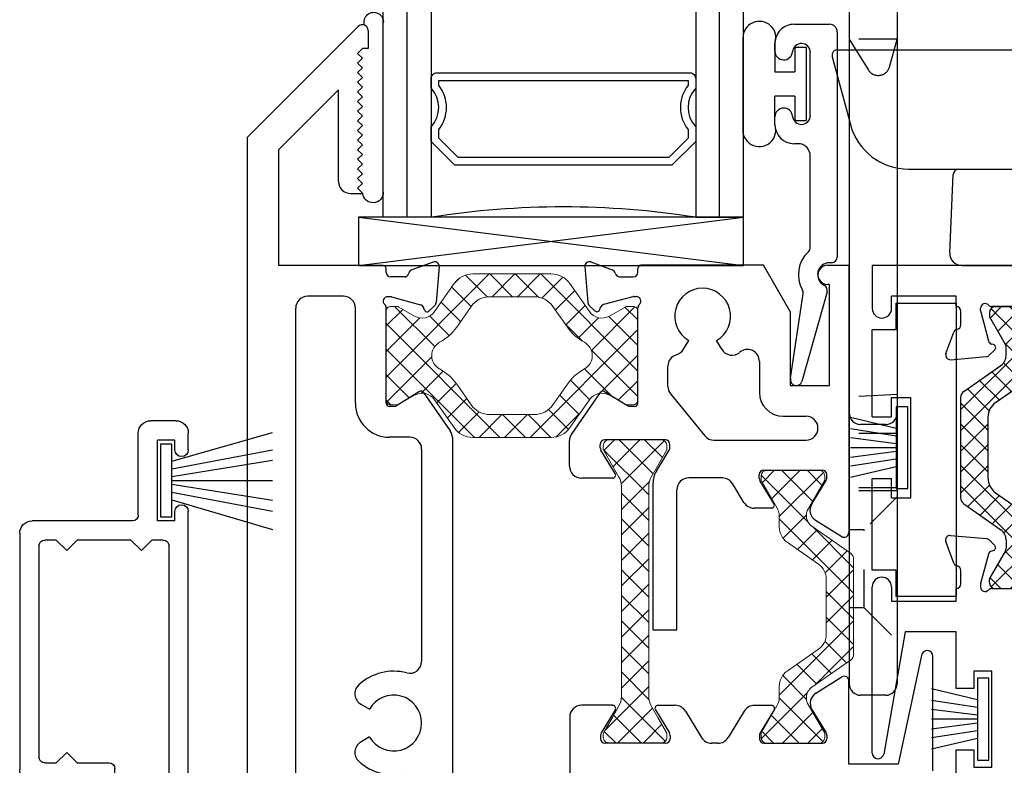
# Model space of a CAD drawing. Extents: x -12.4 to 25.1, y -0.5 to 48.
# Drawn here: x -11.2 to -8.7, y 15.8 to 17.7 of the extents above; entities that cross this region are included whole.
import ezdxf

# ---------------------------------------------------------------- set-up
doc = ezdxf.new("R2010")
doc.units = 0
doc.header["$LTSCALE"] = 0.3
doc.header["$MEASUREMENT"] = 0
doc.linetypes.add('HIDDEN', pattern=[0.375, 0.25, -0.125])
doc.linetypes.add('HIDDEN2', pattern=[0.1875, 0.125, -0.0625])
doc.layers.get('0').update_dxf_attribs({"linetype": 'CONTINUOUS'})
for name, color, linetype in [('14C_HI02$0$HARD_SEAL', 7, 'CONTINUOUS'), ('b220562$0$STRUT_18.6', 3, 'CONTINUOUS'), ('b990672$0$HARD_SEAL', 7, 'CONTINUOUS'), ('E200090$0$EXT_BEAD', 1, 'CONTINUOUS'), ('e221551$0$EXT_SASH', 6, 'CONTINUOUS'), ('e221562$0$EXT_SASH', 6, 'CONTINUOUS'), ('e222553$0$E222551$0$EXT_SASH', 6, 'CONTINUOUS'), ('e222562$0$EXT_SASH', 6, 'CONTINUOUS'), ('E990672$0$EXT_MISC', 5, 'CONTINUOUS'), ('G15_2_2$0$GLASS', 86, 'CONTINUOUS'), ('G15_2_2$0$IG_SPACER', 86, 'CONTINUOUS'), ('GLASS', 86, 'CONTINUOUS'), ('h950150$0$HARD_RIGID', 52, 'CONTINUOUS'), ('HARD_SEAL', 7, 'CONTINUOUS'), ('Keeper_920313', 13, 'CONTINUOUS'), ('SETTING_BLOCK', 86, 'CONTINUOUS'), ('SWEEP_LOCK_928064', 44, 'CONTINUOUS')]:
    doc.layers.add(name, color=color, linetype=linetype)
doc.layers.add('B220553$0$Thermal Strut', color=3, linetype='CONTINUOUS', lineweight=5)
doc.layers.add('DIMENSIONS_NOTES', color=7, linetype='CONTINUOUS', lineweight=13)

# ---------------------------------------------------------------- blocks, each defined once
blk = doc.blocks.new('ELEV_928064')
at = {"layer": 'SWEEP_LOCK_928064'}
for p, q in [((-0.1868, 0.5861), (0.1244, 0.7408)), ((0.5344, 0.153), (0.2454, 0.6998)), ((0.1671, 0.654), (0.4106, 0.1098)), ((-0.9545, 0.5411), (-0.9075, 0.3656)), ((-0.94, 0.56), (-0.2981, 0.56)), ((-0.7568, 0.25), (-0.25, 0.25)), ((-0.6493, 0.0323), (-0.6406, 0.2356)), ((-0.25, 0.25), (0.4552, 0.064)), ((-0.3564, 0.165), (0.0723, 0.165)), ((-0.281, 0.015), (-0.281, 0.15)), ((0.281, 0.015), (0.281, 0.11)), ((-0.6183, 0), (0, 0)), ((0, 0), (0.266, 0))]:
    blk.add_line(p, q, dxfattribs=at)
at = {"layer": 'SWEEP_LOCK_928064', "linetype": 'HIDDEN', "ltscale": 0.5}
for p, q in [((-0.1875, 0.165), (-0.1015, 0.079)), ((0.1015, 0.079), (0.1875, 0.165)), ((-0.1015, 0.079), (0.1015, 0.079)), ((-0.1015, 0.031), (-0.1015, 0.079)), ((0.1015, 0.031), (0.1015, 0.079)), ((-0.178, 0.031), (0.178, 0.031)), ((-0.203, 0), (-0.203, 0.006)), ((0.203, 0), (0.203, 0.006))]:
    blk.add_line(p, q, dxfattribs=at)
at = {"layer": 'SWEEP_LOCK_928064', "linetype": 'HIDDEN'}
for p, q in [((0.0723, 0.165), (0.266, 0.165)), ((0.281, 0.11), (0.281, 0.1352))]:
    blk.add_line(p, q, dxfattribs=at)
at = {"layer": 'SWEEP_LOCK_928064'}
for centre, radius, start, end in [((0.1632, 0.6563), 0.093, 27.8593, 114.6751), ((0.0822, 0.616), 0.093, 24.113, 116.4288), ((-0.2981, 0.81), 0.25, 270, 296.4288), ((-0.94, 0.545), 0.015, 90, 195), ((-0.7568, 0.406), 0.156, 195, 270), ((-0.6256, 0.235), 0.015, 90, 177.5588), ((-0.3564, 0.258), 0.093, 184.9348, 270), ((-0.296, 0.15), 0.015, 0, 90), ((-0.266, 0.15), 0.015, 90, 180), ((0.4796, 0.124), 0.062, 270, 27.8593), ((0.471, 0.124), 0.062, 193.2072, 270), ((-0.6183, 0.031), 0.031, 177.5588, 270), ((-0.296, 0.015), 0.015, 270, 0), ((-0.266, 0.015), 0.015, 180, 270), ((0.266, 0.015), 0.015, 270, 0)]:
    blk.add_arc(centre, radius, start, end, dxfattribs=at)
at = {"layer": 'SWEEP_LOCK_928064', "linetype": 'HIDDEN'}
blk.add_arc((0.266, 0.15), 0.015, 0, 90, dxfattribs=at)
at = {"layer": 'SWEEP_LOCK_928064', "linetype": 'HIDDEN', "ltscale": 0.5}
for centre, start, end in [((-0.178, 0.006), 90, 180), ((0.178, 0.006), 0, 90)]:
    blk.add_arc(centre, 0.025, start, end, dxfattribs=at)
blk = doc.blocks.new('side_920313')
at = {"layer": 'Keeper_920313'}
for p, q in [((0.125, 1.328), (0.125, -0.579)), ((0, 1.298), (0, -0.579)), ((0.095, 0.094), (0.03, 0.094)), ((0.095, -0.609), (0.03, -0.609))]:
    blk.add_line(p, q, dxfattribs=at)
at = {"layer": 'Keeper_920313', "linetype": 'HIDDEN2', "ltscale": 0.5}
for p, q in [((0.125, 1.094), (0, 1.094)), ((0, 1.094), (0.0504, 1.014)), ((0.1046, 1.0218), (0.125, 1.094)), ((0.125, 0.172), (0.0002, 0.1655)), ((0.125, 0.0705), (0, 0.0705)), ((0.125, -0.0705), (0, -0.0705)), ((0.125, -0.078), (0, -0.078)), ((0.125, -0.0935), (0.039, -0.1795)), ((0.039, -0.1795), (0, -0.1795)), ((0.039, -0.3825), (0.039, -0.1795)), ((0.039, -0.3825), (0, -0.3825)), ((0.039, -0.3825), (0.125, -0.4685))]:
    blk.add_line(p, q, dxfattribs=at)
blk.add_arc((0.0757, 1.03), 0.03, 212.1931, 344.2224, dxfattribs=at)
at = {"layer": 'Keeper_920313'}
for centre, start, end in [((0.03, 0.124), 180, 270), ((0.095, 0.124), 270, 0), ((0.03, -0.579), 180, 270), ((0.095, -0.579), 270, 0)]:
    blk.add_arc(centre, 0.03, start, end, dxfattribs=at)
blk = doc.blocks.new('E990672')
at = {"layer": 'E990672$0$EXT_MISC'}
for p, q in [((0.215, 0.875), (0.061, 0.875)), ((0.097, 0.809), (0.097, 0.825)), ((0.097, 0.825), (0.182, 0.825)), ((0.247, 0.843), (0.247, 0.766)), ((0.061, 0.809), (0.097, 0.809)), ((0.197, 0.81), (0.197, 0.693)), ((0.262, 0.751), (0.406, 0.751)), ((0.438, 0.719), (0.438, -0.0245)), ((0.262, 0.701), (0.373, 0.701)), ((0.032, 0.678), (0.182, 0.678)), ((0.247, 0.686), (0.247, 0.643)), ((0.388, 0.686), (0.388, 0.065)), ((0, 0.032), (0, 0.646)), ((0.065, 0.628), (0.095, 0.628)), ((0.095, 0.628), (0.122, 0.601)), ((0.122, 0.601), (0.149, 0.628)), ((0.149, 0.628), (0.232, 0.628)), ((0.05, 0.065), (0.05, 0.613)), ((0.095, 0.05), (0.122, 0.077)), ((0.122, 0.077), (0.149, 0.05)), ((0.289, 0.05), (0.316, 0.077)), ((0.316, 0.077), (0.343, 0.05)), ((0.095, 0.05), (0.065, 0.05)), ((0.289, 0.05), (0.149, 0.05)), ((0.373, 0.05), (0.343, 0.05)), ((0.293, 0), (0.032, 0)), ((0.403, 0), (0.358, 0)), ((0.358, 0), (0.358, -0.21)), ((0.403, 0), (0.403, -0.0245)), ((0.308, -0.015), (0.308, -0.228)), ((0.403, -0.1845), (0.403, -0.21)), ((0.438, -0.1845), (0.438, -0.228)), ((0.403, -0.21), (0.358, -0.21)), ((0.406, -0.26), (0.34, -0.26))]:
    blk.add_line(p, q, dxfattribs=at)
for centre, radius, start, end in [((0.061, 0.842), 0.033, 90, 270), ((0.215, 0.843), 0.032, 0, 90), ((0.182, 0.81), 0.015, 0, 90), ((0.262, 0.766), 0.015, 180, 270), ((0.406, 0.719), 0.032, 360, 90), ((0.182, 0.693), 0.015, 270, 0), ((0.262, 0.686), 0.015, 90, 180), ((0.373, 0.686), 0.015, 360, 90), ((0.032, 0.646), 0.032, 90, 180), ((0.232, 0.643), 0.015, 270, 360), ((0.065, 0.613), 0.015, 90, 180), ((0.065, 0.065), 0.015, 180, 270), ((0.373, 0.065), 0.015, 270, 0), ((0.032, 0.032), 0.032, 180, 270), ((0.293, -0.015), 0.015, 360, 90), ((0.4205, -0.0245), 0.0175, 180, 360), ((0.4205, -0.1845), 0.0175, 0, 180), ((0.34, -0.228), 0.032, 180, 270), ((0.406, -0.228), 0.032, 270, 360)]:
    blk.add_arc(centre, radius, start, end, dxfattribs=at)
blk = doc.blocks.new('b990672')
at = {"layer": 'b990672$0$HARD_SEAL'}
for p, q in [((0.0425, 0.205), (-0.2185, 0.2821)), ((0.0425, 0.185), (-0.2185, 0.235)), ((0.0725, 0.2496), (0.0425, 0.2496)), ((0.0425, 0.2496), (0.0425, 0.0604)), ((0.0725, 0.0604), (0.0725, 0.2496)), ((0.0425, 0.165), (-0.2185, 0.2065)), ((0.0425, 0.155), (-0.2185, 0.155)), ((0.0425, 0.145), (-0.2185, 0.1025)), ((0.0425, 0.125), (-0.2185, 0.0754)), ((0.0425, 0.105), (-0.2185, 0.0305)), ((0.0425, 0.0604), (0.0725, 0.0604))]:
    blk.add_line(p, q, dxfattribs=at)
at = {"xscale": -1}
blk.add_blockref('E990672', (0.438, 0.26), dxfattribs=at)
blk = doc.blocks.new('h950150')
at = {"layer": 'h950150$0$HARD_RIGID'}
for p, q in [((0, 0), (0, 0.761)), ((0, 0.761), (0.156, 0.761)), ((0.156, 0.761), (0.156, 0.693)), ((0.156, 0.693), (0.218, 0.693)), ((0.218, 0.693), (0.218, 0.455)), ((0.118, 0.505), (0.118, 0.245)), ((0.168, 0.505), (0.118, 0.505)), ((0.168, 0.505), (0.168, 0.455)), ((0.218, 0.455), (0.168, 0.455)), ((0.218, 0.295), (0.168, 0.295)), ((0.168, 0.295), (0.168, 0.245)), ((0.218, 0.295), (0.218, 0.068)), ((0.168, 0.245), (0.118, 0.245)), ((0.218, 0.068), (0.156, 0.068)), ((0.156, 0.068), (0.156, 0)), ((0.156, 0), (0, 0))]:
    blk.add_line(p, q, dxfattribs=at)
blk = doc.blocks.new('BULB_680')
at = {"layer": 'HARD_SEAL'}
for p, q in [((-0.175, 0.0142), (-0.175, -0.2184)), ((-0.092, 0), (-0.092, -0.0735)), ((-0.04, -0.0104), (-0.04, -0.0735)), ((-0.01, -0.0104), (-0.04, -0.0104)), ((-0.01, -0.1996), (-0.01, -0.0104)), ((-0.092, -0.0735), (-0.04, -0.0735)), ((-0.04, -0.1365), (-0.092, -0.1365)), ((-0.092, -0.21), (-0.092, -0.1365)), ((-0.04, -0.1365), (-0.04, -0.1996)), ((-0.04, -0.1996), (-0.01, -0.1996))]:
    blk.add_line(p, q, dxfattribs=at)
for centre, radius, start, end in [((-0.1322, 0.0147), 0.0428, 339.9497, 180.6904), ((-0.1324, -0.2246), 0.043, 171.8061, 19.8049)]:
    blk.add_arc(centre, radius, start, end, dxfattribs=at)
blk = doc.blocks.new('E200090')
at = {"layer": 'E200090$0$EXT_BEAD'}
for p, q in [((-0.0055, 0.938), (0.0865, 0.938)), ((0.1065, 0.918), (0.1065, 0.334)), ((-0.0555, 0.8685), (-0.0555, 0.888)), ((0.0365, 0.7011), (0.0365, 0.8649)), ((-0.0555, 0.678), (-0.0555, 0.6975)), ((0.0045, 0.628), (-0.0055, 0.628)), ((0.0365, 0.3586), (0.0365, 0.596)), ((0.0915, 0.319), (0.0865, 0.319)), ((-0.0145, 0.0189), (0.018, 0.2382)), ((0.08, 0.243), (0.0144, 0.0109))]:
    blk.add_line(p, q, dxfattribs=at)
for centre, radius, start, end in [((-0.0055, 0.888), 0.05, 90, 180), ((0.0865, 0.918), 0.02, 0, 90), ((0.0135, 0.8649), 0.0231, 0, 175.5565), ((-0.0325, 0.8685), 0.023, 180, 355.5565), ((-0.0325, 0.6975), 0.023, 4.4435, 180), ((0.0135, 0.7011), 0.0231, 184.4435, 0), ((-0.0055, 0.678), 0.05, 180, 270), ((0.0045, 0.596), 0.032, 0, 90), ((0.0215, 0.3586), 0.015, 312.6161, 360), ((0.0865, 0.288), 0.081, 132.6161, 209.7287), ((0.0915, 0.334), 0.015, 270, 360), ((0.0865, 0.288), 0.031, 90, 242.8371), ((0.0655, 0.2471), 0.015, 344.2321, 62.8371), ((0.0032, 0.2404), 0.015, 351.5727, 29.7287), ((0, 0.015), 0.015, 165, 344.2321)]:
    blk.add_arc(centre, radius, start, end, dxfattribs=at)
blk = doc.blocks.new('b200090')
blk.add_blockref('E200090', (0, 0))
blk = doc.blocks.new('G15_2_2$0$SPACER11')
at = {"layer": 'G15_2_2$0$IG_SPACER'}
for points in [[(0.015, 0.24), (0.6725, 0.24, -0.414214), (0.6875, 0.225), (0.6875, 0.2, 0.4), (0.6875, 0.1), (0.6875, 0.062), (0.6255, 0), (0.062, 0), (0, 0.062), (0, 0.1, 0.4), (0, 0.2), (0, 0.225, -0.414214)], [(0.02, 0.22), (0.6675, 0.22), (0.6675, 0.2074, 0.348155), (0.6675, 0.0926), (0.6675, 0.0703), (0.6172, 0.02), (0.0703, 0.02), (0.02, 0.0703), (0.02, 0.0926, 0.348155), (0.02, 0.2074)]]:
    blk.add_lwpolyline(points, format="xyb", close=True, dxfattribs=at)
blk = doc.blocks.new('G15_2_2', base_point=(-3.4642, -0.4182))
at = {"layer": 'G15_2_2$0$GLASS'}
for p, q in [((-3.4642, -0.4182), (-3.4642, 1.0818)), ((-3.4022, -0.4182), (-3.4022, 1.0818)), ((-3.3402, 1.0818), (-3.3402, -0.4182)), ((-2.6527, 1.0818), (-2.6527, -0.4182)), ((-2.5907, -0.4182), (-2.5907, 1.0818)), ((-2.5287, -0.4182), (-2.5287, 1.0818)), ((-3.4022, -0.4182), (-3.4642, -0.4182)), ((-3.3402, -0.4182), (-3.4022, -0.4182)), ((-2.6527, -0.4182), (-2.5907, -0.4182)), ((-2.5907, -0.4182), (-2.5287, -0.4182))]:
    blk.add_line(p, q, dxfattribs=at)
at = {"layer": 'G15_2_2$0$IG_SPACER'}
blk.add_arc((-2.9964, -2.6155), 2.224, 81.1086, 98.8914, dxfattribs=at)
blk.add_blockref('G15_2_2$0$SPACER11', (-3.3402, -0.2832), dxfattribs=at)
blk = doc.blocks.new('A$C442F1605')
at = {"layer": '14C_HI02$0$HARD_SEAL'}
for centre, radius, start, end in [((0.0127, 0.3736), 0.0268, 358.7669, 174.762), ((0.0145, -0.0689), 0.0251, 161.2036, 5.572)]:
    blk.add_arc(centre, radius, start, end, dxfattribs=at)
at = {"layer": '14C_HI02$0$HARD_SEAL', "extrusion": (0, 0, -1), "zscale": -1, "rotation": 180}
blk.add_blockref('b200090', (-1.112, 0.875), dxfattribs=at)
at = {"layer": 'GLASS', "xscale": -1, "rotation": 180}
blk.add_blockref('G15_2_2', (0.0395, 0.438), dxfattribs=at)
at = {"layer": 'HARD_SEAL', "xscale": -1, "rotation": 180}
blk.add_blockref('BULB_680', (1.1485, -0.013), dxfattribs=at)
blk = doc.blocks.new('SB_16_2')
at = {"layer": 'SETTING_BLOCK'}
for p, q in [((1, 0.125), (0, 0.125)), ((0, 0.125), (0, 0)), ((0, 0), (1, 0.125)), ((0, 0.125), (1, 0)), ((1, 0), (1, 0.125)), ((0, 0), (1, 0))]:
    blk.add_line(p, q, dxfattribs=at)
blk = doc.blocks.new('ws-229')
at = {"layer": 'HARD_SEAL'}
for p, q in [((0.2311, -0.007), (0.0189, -0.007)), ((0.0189, -0.007), (0.0189, -0.037)), ((0.2311, -0.037), (0.2311, -0.007)), ((0.0189, -0.037), (0.2311, -0.037)), ((0.075, -0.037), (0.0464, -0.156)), ((0.095, -0.037), (0.0764, -0.156)), ((0.115, -0.037), (0.0996, -0.156)), ((0.125, -0.037), (0.125, -0.156)), ((0.135, -0.037), (0.1508, -0.156)), ((0.155, -0.037), (0.1734, -0.156)), ((0.175, -0.037), (0.2027, -0.156))]:
    blk.add_line(p, q, dxfattribs=at)
blk = doc.blocks.new('e221562')
at = {"layer": 'e221562$0$EXT_SASH'}
for p, q in [((0, 0), (-1.78, 0)), ((0, -1.625), (0, 0)), ((-1.78, 0), (-1.78, -0.1118)), ((-1.562, -0.08), (-1.73, -0.08)), ((-1.73, -0.1118), (-1.73, -0.08)), ((-1.562, -0.107), (-1.562, -0.08)), ((-0.5259, -0.08), (-1.0338, -0.08)), ((-0.3819, -0.08), (-0.156, -0.08)), ((-1.55, -0.1542), (-1.55, -0.119)), ((-1.4988, -0.1173), (-1.4988, -0.1109)), ((-1.4984, -0.1203), (-1.4781, -0.1961)), ((-1.3177, -0.107), (-1.4694, -0.107)), ((-1.3059, -0.1275), (-1.3059, -0.1188)), ((-0.4939, -0.7087), (-0.4939, -0.112)), ((-0.4139, -1.1104), (-0.4139, -0.112)), ((-0.125, -0.111), (-0.125, -1.202)), ((-1.3441, -0.1934), (-1.3076, -0.1337)), ((-1.5887, -0.2289), (-1.5684, -0.1734)), ((-1.4653, -0.2057), (-1.4697, -0.2045)), ((-1.4618, -0.2189), (-1.4761, -0.2332)), ((-1.3374, -0.2054), (-1.2526, -0.2054)), ((-1.5765, -0.2448), (-1.4834, -0.2366)), ((-1.2013, -0.257), (-1.2077, -0.2811)), ((-0.5923, -0.8521), (-0.5923, -0.8026)), ((-0.5206, -0.8223), (-0.5803, -0.8588)), ((-0.5057, -0.8206), (-0.5144, -0.8206)), ((-0.4939, -1.0015), (-0.4939, -0.8324)), ((-0.5923, -0.9818), (-0.5923, -1.0313)), ((-0.5206, -1.0116), (-0.5803, -0.9751)), ((-0.5057, -1.0133), (-0.5144, -1.0133)), ((-0.5303, -1.0933), (-0.5259, -1.0933)), ((-0.3983, -1.173), (-0.4128, -1.1187)), ((-0.3106, -1.1741), (-0.3282, -1.1917)), ((-0.156, -1.233), (-0.2192, -1.233)), ((-0.5684, -1.2712), (-0.564, -1.2712)), ((-0.152, -1.505), (-0.152, -1.313)), ((-0.152, -1.313), (-0.05, -1.313)), ((-0.05, -1.313), (-0.05, -1.5755)), ((-0.6304, -1.3332), (-0.6304, -1.3825)), ((-0.6184, -1.3892), (-0.5587, -1.3527)), ((-0.5525, -1.351), (-0.5438, -1.351)), ((-0.532, -1.3628), (-0.532, -1.5145)), ((-0.232, -1.3848), (-0.232, -1.4836)), ((-0.452, -1.4217), (-0.452, -1.625)), ((-0.6439, -1.5068), (-0.6582, -1.5211)), ((-0.2675, -1.545), (-0.232, -1.4836)), ((-0.2213, -1.625), (-0.152, -1.505)), ((-0.6698, -1.6216), (-0.6616, -1.5284)), ((-0.6307, -1.5103), (-0.6295, -1.5148)), ((-0.5453, -1.5435), (-0.6211, -1.5231)), ((-0.5423, -1.5439), (-0.5359, -1.5439)), ((-0.2675, -1.545), (-0.2675, -1.625)), ((-0.05, -1.5755), (-0.055, -1.5755)), ((-0.5792, -1.595), (-0.5438, -1.595)), ((-0.532, -1.6069), (-0.532, -1.625)), ((-0.6539, -1.6337), (-0.5984, -1.6135)), ((-0.532, -1.625), (-0.452, -1.625)), ((-0.2675, -1.625), (-0.2213, -1.625)), ((-0.055, -1.625), (0, -1.625))]:
    blk.add_line(p, q, dxfattribs=at)
for centre, radius, start, end in [((-1.487, -0.1109), 0.0118, 41.8103, 180), ((-1.0338, -0.112), 0.032, 90, 206.7726), ((-0.5259, -0.112), 0.032, 360, 90), ((-0.3819, -0.112), 0.032, 90, 180), ((-0.156, -0.111), 0.031, 0, 90), ((-1.755, -0.1118), 0.025, 180, 0), ((-1.562, -0.119), 0.012, 0, 90), ((-1.487, -0.1173), 0.0118, 180, 195), ((-1.4694, -0.0952), 0.0118, 221.8103, 270), ((-1.3177, -0.1188), 0.0118, 0, 90), ((-1.3177, -0.1275), 0.0118, 328.6, 0), ((-1.1825, -0.187), 0.0725, 255, 194.7225), ((-1.1825, -0.187), 0.1345, 273.1916, 26.7726), ((-1.5573, -0.1774), 0.0118, 100.9043, 160), ((-1.5618, -0.1542), 0.0118, 280.9043, 0), ((-1.4667, -0.1931), 0.0118, 195, 255), ((-1.3374, -0.1976), 0.00787, 148.6, 270), ((-1.5776, -0.233), 0.0118, 160, 275), ((-1.4673, -0.2133), 0.00787, 315, 75), ((-1.4844, -0.2248), 0.0118, 275, 315), ((-1.1768, -0.2893), 0.032, 165, 273.1916), ((-0.5259, -0.7087), 0.032, 267.302, 360), ((-0.5303, -0.8026), 0.062, 87.302, 180), ((-0.5144, -0.8324), 0.0118, 90, 121.4), ((-0.5057, -0.8324), 0.0118, 360, 90), ((-0.5845, -0.8521), 0.00787, 180, 301.4), ((-0.5845, -0.9818), 0.00787, 58.6, 180), ((-0.5144, -1.0015), 0.0118, 238.6, 270), ((-0.5057, -1.0015), 0.0118, 270, 0), ((-0.5303, -1.0313), 0.062, 180, 275.5553), ((-0.5212, -1.1249), 0.032, 320.1887, 95.5553), ((-0.3819, -1.1104), 0.032, 180, 195), ((-0.3795, -1.243), 0.1525, 140.1887, 178.8451), ((-0.3795, -1.243), 0.0725, 105, 45), ((-0.288, -1.1968), 0.032, 26.8084, 135), ((-0.3795, -1.243), 0.1345, 14.3435, 26.8084), ((-0.2192, -1.202), 0.031, 194.3435, 270), ((-0.156, -1.202), 0.031, 270, 0), ((-0.564, -1.2393), 0.032, 267.279, 358.8451), ((-0.5684, -1.3332), 0.062, 87.279, 180), ((-0.5525, -1.3628), 0.0118, 90, 121.4), ((-0.5438, -1.3628), 0.0118, 0, 90), ((-0.263, -1.3848), 0.031, 360, 129.4109), ((-0.3795, -1.243), 0.1525, 256.929, 309.4109), ((-0.6226, -1.3825), 0.00787, 180, 301.4), ((-0.421, -1.4217), 0.031, 76.929, 180), ((-0.6383, -1.5124), 0.00787, 15, 135), ((-0.6498, -1.5295), 0.0118, 135, 175), ((-0.6181, -1.5117), 0.0118, 195, 255), ((-0.5359, -1.5321), 0.0118, 270, 48.1897), ((-0.5202, -1.5145), 0.0118, 180, 228.1897), ((-0.5423, -1.5321), 0.0118, 255, 270), ((-0.0552, -1.6003), 0.0247, 89.4714, 270.5286), ((-0.6024, -1.6024), 0.0118, 290, 349.0957), ((-0.5792, -1.6069), 0.0118, 90, 169.0957), ((-0.5438, -1.6069), 0.0118, 0, 90), ((-0.658, -1.6226), 0.0118, 175, 290)]:
    blk.add_arc(centre, radius, start, end, dxfattribs=at)
blk = doc.blocks.new('e222562')
at = {"layer": 'e222562$0$EXT_SASH'}
for p, q in [((-0.0145, 1.007), (0.0786, 0.9988)), ((-0.0064, 0.9356), (-0.0267, 0.9911)), ((0.0859, 0.9954), (0.1002, 0.9811)), ((0.0839, 0.9583), (0.0636, 0.8825)), ((0.0967, 0.9679), (0.0923, 0.9667)), ((0.2544, 0.8959), (0.2179, 0.9556)), ((0.2246, 0.9676), (0.3725, 0.9676)), ((0.012, 0.8812), (0.012, 0.9164)), ((0.4345, 0.9056), (0.4345, 0.8561)), ((-0.218, 0.4422), (-0.218, 0.8738)), ((-0.168, 0.8738), (-0.168, 0.8368)), ((0.0632, 0.8795), (0.0632, 0.8731)), ((0.2561, 0.881), (0.2561, 0.8897)), ((0.3361, 0.8758), (0.3361, 0.7067)), ((0.3566, 0.8876), (0.3479, 0.8876)), ((0.4225, 0.8494), (0.3628, 0.8859)), ((0, 0.8368), (0, 0.8692)), ((0.0926, 0.8692), (0.2443, 0.8692)), ((-0.168, 0.8368), (0, 0.8368)), ((-0.1328, 0.7568), (-0.1882, 0.4396)), ((0, 0.7568), (-0.1328, 0.7568)), ((0, 0.6097), (0, 0.7568)), ((0.173, 0.7278), (0.173, 0.7277)), ((0.173, 0.7277), (0.173, 0.5622)), ((0.2561, 0.6929), (0.2561, 0.7277)), ((0.3628, 0.6966), (0.4225, 0.7331)), ((0.4345, 0.7264), (0.4345, 0.6929)), ((0.3479, 0.6949), (0.3566, 0.6949)), ((0.046, 0.6552), (0.046, 0.6097)), ((0.093, 0.6552), (0.046, 0.6552)), ((0.093, 0.4052), (0.093, 0.6552)), ((0.3565, 0.6149), (0.3341, 0.6149)), ((0.046, 0.6097), (0, 0.6097)), ((0, 0.4507), (0.046, 0.4507)), ((0, -0.25), (0, 0.4507)), ((0.046, 0.4507), (0.046, 0.4052)), ((0.298, 0.4372), (0.3964, 0.4372)), ((0.3964, 0.4372), (0.3964, 0.3257)), ((0.046, 0.4052), (0.093, 0.4052)), ((0.298, 0.3454), (0.298, 0.1937)), ((0.3185, 0.3572), (0.3098, 0.3572)), ((0.3844, 0.319), (0.3247, 0.3555)), ((0.3113, 0.1647), (0.3871, 0.1851)), ((0.3955, 0.1934), (0.3967, 0.1979)), ((0.4099, 0.2014), (0.4242, 0.1871)), ((0.4276, 0.1798), (0.4358, 0.0866)), ((0.187, 0.1632), (0.111, 0.1632)), ((0.3019, 0.1643), (0.3083, 0.1643)), ((0.08, 0.1322), (0.08, -0.204)), ((0.218, 0.1142), (0.218, 0.1322)), ((0.3452, 0.1132), (0.3098, 0.1132)), ((0.298, 0.0832), (0.249, 0.0832)), ((0.298, 0.1013), (0.298, 0.0832)), ((0.4199, 0.0745), (0.3644, 0.0947)), ((0.2672, -0.1038), (0.299, -0.1038)), ((0.299, -0.1038), (0.2855, -0.1173)), ((0.2855, -0.1173), (0.298, -0.1298)), ((0.236, -0.3366), (0.236, -0.135)), ((0.298, -0.1298), (0.2855, -0.1423)), ((0.2855, -0.1423), (0.298, -0.1548)), ((0.298, -0.1548), (0.2855, -0.1673)), ((0.2855, -0.1673), (0.298, -0.1798)), ((0.298, -0.1798), (0.2855, -0.1923)), ((0.2855, -0.1923), (0.298, -0.2048)), ((0.0891, -0.2259), (0.2104, -0.3473)), ((0.298, -0.2048), (0.2855, -0.2173)), ((0.2855, -0.2173), (0.298, -0.2298)), ((0.298, -0.2298), (0.2855, -0.2423)), ((0.2874, -0.5374), (0, -0.25)), ((0.2855, -0.2423), (0.298, -0.2548)), ((0.298, -0.2548), (0.2855, -0.2673)), ((0.2855, -0.2673), (0.298, -0.2798)), ((0.298, -0.2798), (0.2855, -0.2923)), ((0.2855, -0.2923), (0.298, -0.3048)), ((0.298, -0.3048), (0.2855, -0.3173)), ((0.2855, -0.3173), (0.298, -0.3298)), ((0.298, -0.3298), (0.2855, -0.3423)), ((0.2855, -0.3423), (0.298, -0.3548)), ((0.298, -0.3548), (0.2855, -0.3673)), ((0.2855, -0.3673), (0.298, -0.3798)), ((0.298, -0.3798), (0.2855, -0.3923)), ((0.2855, -0.3923), (0.298, -0.4048)), ((0.298, -0.4048), (0.2855, -0.4173)), ((0.2855, -0.4173), (0.298, -0.4298)), ((0.298, -0.4298), (0.2855, -0.4423)), ((0.2855, -0.4423), (0.298, -0.4548)), ((0.298, -0.4548), (0.2855, -0.4673)), ((0.2855, -0.4673), (0.298, -0.4798)), ((0.298, -0.4798), (0.313, -0.4798)), ((0.313, -0.4798), (0.313, -0.5268))]:
    blk.add_line(p, q, dxfattribs=at)
for centre, radius, start, end in [((-0.0156, 0.9952), 0.0118, 85, 200), ((0.0776, 0.987), 0.0118, 45, 85), ((0.0947, 0.9755), 0.00787, 285, 45), ((0.0953, 0.9553), 0.0118, 105, 165), ((0.2246, 0.9598), 0.00787, 90, 211.4), ((0.3725, 0.9056), 0.062, 0, 90), ((0.0047, 0.9396), 0.0118, 200, 259.0957), ((0.0002, 0.9164), 0.0118, 360, 79.0957), ((-0.193, 0.8738), 0.025, 360, 180), ((0.2443, 0.8897), 0.0118, 360, 31.4), ((0, 0.8812), 0.012, 270, 0), ((0.075, 0.8795), 0.0118, 165, 180), ((0.075, 0.8731), 0.0118, 180, 318.1897), ((0.2443, 0.881), 0.0118, 270, 360), ((0.3479, 0.8758), 0.0118, 90, 180), ((0.3566, 0.8758), 0.0118, 58.6, 90), ((0.0926, 0.8574), 0.0118, 90, 138.1897), ((0.4266, 0.8561), 0.00787, 238.6, 360), ((0.2145, 0.7277), 0.0415, 360, 179.841), ((0.4266, 0.7264), 0.00787, 0, 121.4), ((0.3341, 0.6929), 0.078, 180, 270), ((0.3479, 0.7067), 0.0118, 180, 270), ((0.3565, 0.6929), 0.078, 270, 0), ((0.3566, 0.7067), 0.0118, 270, 301.4), ((0.298, 0.5622), 0.125, 180, 270), ((-0.203, 0.4422), 0.015, 180, 350.086), ((0.3098, 0.3454), 0.0118, 90, 180), ((0.3185, 0.3454), 0.0118, 58.6, 90), ((0.3886, 0.3257), 0.00787, 238.6, 0), ((0.3019, 0.1761), 0.0118, 131.8103, 270), ((0.2862, 0.1937), 0.0118, 311.8103, 0), ((0.3841, 0.1965), 0.0118, 285, 345), ((0.4043, 0.1958), 0.00787, 45, 165), ((0.4158, 0.1787), 0.0118, 5, 45), ((0.111, 0.1322), 0.031, 90, 180), ((0.187, 0.1322), 0.031, 360, 90), ((0.3083, 0.1761), 0.0118, 270, 285), ((0.249, 0.1142), 0.031, 180, 270), ((0.3098, 0.1013), 0.0118, 90, 180), ((0.3452, 0.1013), 0.0118, 10.9043, 90), ((0.3684, 0.1058), 0.0118, 190.9043, 250), ((0.424, 0.0856), 0.0118, 250, 5), ((0.2672, -0.135), 0.0312, 90, 180), ((0.111, -0.204), 0.031, 180, 225), ((0.221, -0.3366), 0.015, 225, 360), ((0.298, -0.5268), 0.015, 225, 360)]:
    blk.add_arc(centre, radius, start, end, dxfattribs=at)
blk = doc.blocks.new('b220562$0$Strut_18-6_Flush')
at = {"layer": 'b220562$0$STRUT_18.6', "linetype": 'Continuous', "ltscale": 1.25}
h = blk.add_hatch(dxfattribs=at)
h.set_pattern_fill('ANSI37', color=256, scale=0.30498, style=0)
h.paths.add_polyline_path([(0.4446, 0.0859, -0.244698), (0.4833, 0.0658), (0.5433, -0.0199, 0.244698), (0.5819, -0.04), (0.6184, -0.04, -0.131652), (0.642, -0.0463), (0.7042, -0.0822, 0.131652), (0.7081, -0.0833), (0.7162, -0.0833, 0.414214), (0.732, -0.0675), (0.732, -0.0479), (0.732, 0.0466), (0.732, 0.0663, 0.414214), (0.7162, 0.082), (0.7081, 0.082, 0.131652), (0.7042, 0.0809), (0.6338, 0.0403, -0.131652), (0.6279, 0.0387), (0.6051, 0.0387, -0.244698), (0.5793, 0.0521), (0.5119, 0.1484, 0.244698), (0.4958, 0.1568), (0.2362, 0.1568, 0.244698), (0.22, 0.1484), (0.1527, 0.0521, -0.244698), (0.1269, 0.0387), (0.1041, 0.0387, -0.131652), (0.0982, 0.0403), (0.0278, 0.0809, 0.131652), (0.0239, 0.082), (0.0157, 0.082, 0.414214), (0, 0.0663), (0, 0.0466), (0, -0.0479), (0, -0.0675, 0.414214), (0.0157, -0.0833), (0.0239, -0.0833, 0.131652), (0.0278, -0.0822), (0.09, -0.0463, -0.131652), (0.1136, -0.04), (0.15, -0.04, 0.244698), (0.1887, -0.0199), (0.2487, 0.0658, -0.244698), (0.2874, 0.0859)])
at = {"layer": 'b220562$0$STRUT_18.6'}
for p, q in [((0.4958, 0.1568), (0.2362, 0.1568)), ((0.22, 0.1484), (0.1527, 0.0521)), ((0.5119, 0.1484), (0.5793, 0.0521)), ((0.0157, 0.082), (0.0239, 0.082)), ((0.0982, 0.0403), (0.0278, 0.0809)), ((0.4446, 0.0859), (0.2874, 0.0859)), ((0.6338, 0.0403), (0.7042, 0.0809)), ((0.7162, 0.082), (0.7081, 0.082)), ((0, 0.0669), (0, 0)), ((0, 0.0668), (0, -0.067)), ((0, 0.0663), (0, 0.0466)), ((0.2487, 0.0658), (0.1887, -0.0199)), ((0.4833, 0.0658), (0.5433, -0.0199)), ((0.732, 0.0669), (0.732, 0)), ((0.732, 0.0668), (0.732, -0.067)), ((0.732, 0.0663), (0.732, 0.0466)), ((0, 0.0466), (0, -0.0479)), ((0.1269, 0.0387), (0.1041, 0.0387)), ((0.6051, 0.0387), (0.6279, 0.0387)), ((0.732, 0.0466), (0.732, -0.0479)), ((0, 0), (0, -0.0669)), ((0.732, 0), (0.732, -0.0669)), ((0, -0.0479), (0, -0.0675)), ((0.09, -0.0463), (0.0278, -0.0822)), ((0.15, -0.04), (0.1136, -0.04)), ((0.5819, -0.04), (0.6184, -0.04)), ((0.642, -0.0463), (0.7042, -0.0822)), ((0.732, -0.0479), (0.732, -0.0675)), ((0.0157, -0.0833), (0.0239, -0.0833)), ((0.7162, -0.0833), (0.7081, -0.0833))]:
    blk.add_line(p, q, dxfattribs=at)
for centre, radius, start, end in [((0.2362, 0.1371), 0.0197, 90, 145), ((0.4958, 0.1371), 0.0197, 35, 90), ((0.0157, 0.0663), 0.0157, 90, 180), ((0.0239, 0.0741), 0.00787, 60, 90), ((0.2874, 0.0387), 0.0472, 90, 145), ((0.4446, 0.0387), 0.0472, 35, 90), ((0.7081, 0.0741), 0.00787, 90, 120), ((0.7162, 0.0663), 0.0157, 0, 90), ((0.1269, 0.0702), 0.0315, 270, 325), ((0.6051, 0.0702), 0.0315, 215, 270), ((0.1041, 0.0505), 0.0118, 240, 270), ((0.6279, 0.0505), 0.0118, 270, 300), ((0.15, 0.0072), 0.0472, 270, 325), ((0.5819, 0.0072), 0.0472, 215, 270), ((0.1136, -0.0872), 0.0472, 90, 120), ((0.6184, -0.0872), 0.0472, 60, 90), ((0.0157, -0.0675), 0.0157, 180, 270), ((0.7162, -0.0675), 0.0157, 270, 0), ((0.0239, -0.0754), 0.00787, 270, 300), ((0.7081, -0.0754), 0.00787, 240, 270)]:
    blk.add_arc(centre, radius, start, end, dxfattribs=at)
blk = doc.blocks.new('b220562')
for name, p in [('e221562', (0, 0)), ('e222562', (-1.5622, -1.7082))]:
    blk.add_blockref(name, p)
at = {"rotation": 90}
blk.add_blockref('b220562$0$Strut_18-6_Flush', (-1.3938, -0.839), dxfattribs=at)
blk = doc.blocks.new('e222553')
at = {"layer": 'e222553$0$E222551$0$EXT_SASH'}
for p, q in [((0, 1.7082), (0.2874, 1.9956)), ((0.313, 1.985), (0.313, 1.938)), ((0.298, 1.938), (0.2855, 1.9255)), ((0.2855, 1.9255), (0.298, 1.913)), ((0.313, 1.938), (0.298, 1.938)), ((0.298, 1.913), (0.2855, 1.9005)), ((0.2855, 1.9005), (0.298, 1.888)), ((0.298, 1.888), (0.2855, 1.8755)), ((0.2855, 1.8755), (0.298, 1.863)), ((0.298, 1.863), (0.2855, 1.8505)), ((0.2855, 1.8505), (0.298, 1.838)), ((0.08, 1.6751), (0.236, 1.8311)), ((0.236, 1.5932), (0.236, 1.8311)), ((0.298, 1.838), (0.2855, 1.8255)), ((0.2855, 1.8255), (0.298, 1.813)), ((0.298, 1.813), (0.2855, 1.8005)), ((0.2855, 1.8005), (0.298, 1.788)), ((0.298, 1.788), (0.2855, 1.7755)), ((0.2855, 1.7755), (0.298, 1.763)), ((0.298, 1.763), (0.2855, 1.7505)), ((0.2855, 1.7505), (0.298, 1.738)), ((0.298, 1.738), (0.2855, 1.7255)), ((0.2855, 1.7255), (0.298, 1.713)), ((0, -0.25), (0, 1.7082)), ((0.298, 1.713), (0.2855, 1.7005)), ((0.2855, 1.7005), (0.298, 1.688)), ((0.298, 1.688), (0.2855, 1.6755)), ((0.08, 1.6751), (0.08, 1.375)), ((0.2855, 1.6755), (0.298, 1.663)), ((0.298, 1.663), (0.2855, 1.6505)), ((0.2855, 1.6505), (0.298, 1.638)), ((0.298, 1.638), (0.2855, 1.6255)), ((0.2855, 1.6255), (0.298, 1.613)), ((0.298, 1.613), (0.2855, 1.6005)), ((0.2855, 1.6005), (0.298, 1.588)), ((0.298, 1.588), (0.2855, 1.5755)), ((0.2672, 1.562), (0.299, 1.562)), ((0.2855, 1.5755), (0.299, 1.562)), ((0.4819, 1.3837), (0.4264, 1.3635)), ((0.352, 1.375), (0.08, 1.375)), ((0.36, 1.3569), (0.36, 1.367)), ((0.4978, 1.3716), (0.4896, 1.2784)), ((0.4072, 1.345), (0.3718, 1.345)), ((0.249, 1.295), (0.156, 1.295)), ((0.3703, 1.2939), (0.3639, 1.2939)), ((0.3733, 1.2935), (0.4491, 1.2731)), ((0.125, -0.094), (0.125, 1.264)), ((0.28, 1.0171), (0.28, 1.264)), ((0.36, 1.0171), (0.36, 1.2645)), ((0.4587, 1.2603), (0.4575, 1.2648)), ((0.4719, 1.2568), (0.4862, 1.2711)), ((0.4464, 1.0473), (0.3867, 1.0108)), ((0.4572, 1.0449), (0.5264, 0.9458)), ((0.3805, 1.0091), (0.368, 1.0091)), ((0.3805, 0.9291), (0.368, 0.9291)), ((0.421, 0.9291), (0.368, 0.9291)), ((0.532, 0.928), (0.532, -0.094)), ((0.452, 0.8981), (0.452, 0.3472)), ((1.7501, 0.3622), (1.69, 0.08)), ((1.78, 0.063), (1.78, 0.36)), ((1.4759, 0.2644), (1.5436, 0.3068)), ((1.562, 0.08), (1.562, 0.2956)), ((0.294, 0.2364), (0.3167, 0.2233)), ((0.9481, 0.233), (0.8676, 0.233)), ((1.066, 0.233), (1.1106, 0.233)), ((1.3609, 0.2329), (1.3163, 0.2329)), ((0.9555, 0.2221), (0.9184, 0.1613)), ((1.0593, 0.221), (1.0958, 0.1613)), ((1.1371, 0.2182), (1.1791, 0.1493)), ((1.2898, 0.2181), (1.2479, 0.1493)), ((1.3676, 0.2209), (1.3311, 0.1612)), ((1.4658, 0.222), (1.503, 0.1612)), ((0.8366, 0.202), (0.8366, -0.094)), ((0.9166, 0.1551), (0.9166, 0.1464)), ((1.0975, 0.1551), (1.0975, 0.1464)), ((1.3294, 0.155), (1.3294, 0.1463)), ((1.5047, 0.155), (1.5047, 0.1463)), ((0.3167, 0.1508), (0.294, 0.1376)), ((1.0857, 0.1346), (0.9284, 0.1346)), ((1.2214, 0.1345), (1.2055, 0.1345)), ((1.3412, 0.1345), (1.4929, 0.1345)), ((1.69, 0.08), (1.562, 0.08))]:
    blk.add_line(p, q, dxfattribs=at)
for centre, radius, start, end in [((0.298, 1.985), 0.015, 0, 135), ((0.2672, 1.5932), 0.0312, 180, 270), ((0.486, 1.3726), 0.0118, 355, 110), ((0.352, 1.367), 0.008, 360, 90), ((0.3718, 1.3569), 0.0118, 180, 270), ((0.4304, 1.3524), 0.0118, 110, 169.0957), ((0.4072, 1.3569), 0.0118, 270, 349.0957), ((0.156, 1.264), 0.031, 90, 180), ((0.249, 1.264), 0.031, 0, 90), ((0.3639, 1.2821), 0.0118, 90, 228.1897), ((0.3703, 1.2821), 0.0118, 75, 90), ((0.3482, 1.2645), 0.0118, 0, 48.1897), ((0.4461, 1.2617), 0.0118, 15, 75), ((0.4663, 1.2624), 0.00787, 195, 315), ((0.4778, 1.2795), 0.0118, 315, 355), ((0.4506, 1.0406), 0.00787, 33.0452, 121.4), ((0.368, 1.0171), 0.088, 180, 270), ((0.368, 1.0171), 0.008, 180, 270), ((0.3805, 1.0209), 0.0118, 270, 301.4), ((0.421, 0.8981), 0.031, 0, 90), ((0.501, 0.928), 0.031, 0, 34.9439), ((1.765, 0.36), 0.015, 0, 171.3864), ((0.421, 0.3472), 0.031, 255.4778, 0), ((0.3795, 0.187), 0.1345, 75.4778, 132.5714), ((1.55, 0.2966), 0.012, 355.2654, 122), ((0.3095, 0.2632), 0.031, 132.5714, 240), ((0.3795, 0.187), 0.0725, 210, 150), ((1.4923, 0.2382), 0.031, 122, 211.4), ((0.8676, 0.202), 0.031, 90, 180), ((0.9481, 0.2251), 0.00787, 328.6, 90), ((1.066, 0.2251), 0.00787, 90, 211.4), ((1.1106, 0.202), 0.031, 31.4, 90), ((1.3163, 0.2019), 0.031, 90, 148.6), ((1.3609, 0.225), 0.00787, 328.6, 90), ((0.9284, 0.1551), 0.0118, 148.6, 180), ((1.0857, 0.1551), 0.0118, 0, 31.4), ((1.3412, 0.155), 0.0118, 148.6, 180), ((1.4929, 0.155), 0.0118, 0, 31.4), ((0.3095, 0.1108), 0.031, 120, 227.4286), ((0.9284, 0.1464), 0.0118, 180, 270), ((1.0857, 0.1464), 0.0118, 270, 0), ((1.2055, 0.1655), 0.031, 211.4, 270), ((1.2214, 0.1655), 0.031, 270, 328.6), ((1.3412, 0.1463), 0.0118, 180, 270), ((1.4929, 0.1463), 0.0118, 270, 0), ((0.3795, 0.187), 0.1345, 227.4286, 284.5222)]:
    blk.add_arc(centre, radius, start, end, dxfattribs=at)
blk = doc.blocks.new('e221551')
at = {"layer": 'e221551$0$EXT_SASH'}
for p, q in [((-0.6699, 0.0087), (-0.6143, -0.0115)), ((-0.055, 0), (0, 0)), ((0, 0), (0, -0.694)), ((-0.6857, -0.0034), (-0.6775, -0.0966)), ((-0.5479, -0.0181), (-0.5479, -0.008)), ((-0.2213, 0), (-0.5399, 0)), ((-0.152, -0.12), (-0.2213, 0)), ((-0.5952, -0.03), (-0.5597, -0.03)), ((-0.05, -0.0495), (-0.055, -0.0495)), ((-0.05, -0.312), (-0.05, -0.0495)), ((-0.5612, -0.0815), (-0.6371, -0.1019)), ((-0.5582, -0.0811), (-0.5519, -0.0811)), ((-0.6598, -0.1182), (-0.6741, -0.1039)), ((-0.6466, -0.1147), (-0.6454, -0.1102)), ((-0.5479, -0.3579), (-0.5479, -0.1105)), ((-0.152, -0.12), (-0.152, -0.312)), ((-0.429, -0.2178), (-0.4158, -0.1948)), ((-0.33, -0.2178), (-0.3433, -0.1948)), ((-0.232, -0.2495), (-0.232, -0.33)), ((-0.4699, -0.3142), (-0.4699, -0.2619)), ((-0.6453, -0.3306), (-0.7196, -0.4368)), ((-0.6344, -0.3277), (-0.5746, -0.3642)), ((-0.152, -0.312), (-0.05, -0.312)), ((-0.4629, -0.3339), (-0.3741, -0.4425)), ((-0.5684, -0.3659), (-0.5559, -0.3659)), ((-0.17, -0.392), (-0.1109, -0.392)), ((-0.7254, -0.5215), (-0.7254, -0.4552)), ((-0.4763, -0.453), (-0.6336, -0.453)), ((-0.3501, -0.4539), (-0.1109, -0.4539)), ((-0.6454, -0.4735), (-0.6454, -0.4648)), ((-0.6065, -0.5405), (-0.6436, -0.4797)), ((-0.4995, -0.5342), (-0.4662, -0.4797)), ((-0.4645, -0.4735), (-0.4645, -0.4648)), ((-0.2208, -0.5319), (-0.0691, -0.5319)), ((-0.6132, -0.5525), (-0.6944, -0.5525)), ((-0.3283, -0.552), (-0.4156, -0.552)), ((-0.2326, -0.5524), (-0.2326, -0.5437)), ((-0.1944, -0.6183), (-0.2309, -0.5585)), ((-0.0962, -0.6194), (-0.059, -0.5585)), ((-0.0573, -0.5524), (-0.0573, -0.5437)), ((-0.5086, -0.5665), (-0.5086, -0.9466)), ((-0.4466, -0.9466), (-0.4466, -0.583)), ((-0.2722, -0.6154), (-0.3018, -0.5668)), ((-0.2011, -0.6303), (-0.2457, -0.6303)), ((-0.0861, -0.6618), (-0.0184, -0.7042)), ((-0.5086, -0.9466), (-0.4466, -0.9466))]:
    blk.add_line(p, q, dxfattribs=at)
for centre, radius, start, end in [((-0.6739, -0.0024), 0.0118, 70, 185), ((-0.0552, -0.0247), 0.0247, 89.4714, 270.5286), ((-0.6184, -0.0226), 0.0118, 10.9043, 70), ((-0.5952, -0.0181), 0.0118, 190.9043, 270), ((-0.5597, -0.0181), 0.0118, 270, 0), ((-0.5399, -0.008), 0.008, 90, 180), ((-0.3795, -0.132), 0.0725, 300, 240), ((-0.6658, -0.0955), 0.0118, 185, 225), ((-0.634, -0.1133), 0.0118, 105, 165), ((-0.5582, -0.0929), 0.0118, 90, 105), ((-0.5519, -0.0929), 0.0118, 311.8103, 90), ((-0.5361, -0.1105), 0.0118, 131.8103, 180), ((-0.6542, -0.1126), 0.00787, 225, 345), ((-0.4559, -0.2023), 0.031, 285.8723, 330), ((-0.3031, -0.2023), 0.031, 210, 310.3293), ((-0.263, -0.2495), 0.031, 0, 130.3293), ((-0.4389, -0.2619), 0.031, 105.8723, 180), ((-0.6385, -0.3344), 0.00787, 58.6, 151.1571), ((-0.4389, -0.3142), 0.031, 180, 219.2833), ((-0.17, -0.33), 0.062, 180, 270), ((-0.5559, -0.3579), 0.008, 270, 360), ((-0.5684, -0.3541), 0.0118, 238.6, 270), ((-0.1109, -0.4229), 0.0309, 270, 90), ((-0.6934, -0.4552), 0.032, 145.0561, 180), ((-0.6336, -0.4648), 0.0118, 90, 180), ((-0.4763, -0.4648), 0.0118, 360, 90), ((-0.3501, -0.4229), 0.031, 219.2833, 270), ((-0.6336, -0.4735), 0.0118, 180, 211.4), ((-0.4763, -0.4735), 0.0118, 328.6, 0), ((-0.6944, -0.5215), 0.031, 180, 270), ((-0.4466, -0.5665), 0.062, 148.6, 180), ((-0.2208, -0.5437), 0.0118, 90, 180), ((-0.0691, -0.5437), 0.0118, 360, 90), ((-0.6132, -0.5446), 0.00787, 270, 31.4), ((-0.4156, -0.583), 0.031, 90, 180), ((-0.3283, -0.583), 0.031, 31.4, 90), ((-0.2208, -0.5524), 0.0118, 180, 211.4), ((-0.0691, -0.5524), 0.0118, 328.6, 0), ((-0.2457, -0.5993), 0.031, 211.4, 270), ((-0.2011, -0.6224), 0.00787, 270, 31.4), ((-0.0697, -0.6355), 0.031, 148.6, 238), ((-0.012, -0.694), 0.012, 238, 0)]:
    blk.add_arc(centre, radius, start, end, dxfattribs=at)
blk = doc.blocks.new('B220553$0$b950030')
at = {"layer": 'B220553$0$Thermal Strut'}
h = blk.add_hatch(dxfattribs=at)
h.set_pattern_fill('ANSI37', color=256, scale=0.375)
h.set_pattern_definition([(45, (11.981717, 4.402276), (-0.03314563, 0.03314563), []), (135, (11.981717, 4.402276), (-0.03314563, -0.03314563), [])])
h.paths.add_polyline_path([(0.5279, 0.1143), (0.477, 0.1869, 0.244698), (0.4286, 0.2121), (0.2248, 0.2121, 0.244698), (0.1764, 0.1869), (0.1256, 0.1143, -0.38801), (0.0737, 0.1027), (0.033, 0.126, 0.130885), (0.0271, 0.1276), (0.012, 0.1276, 0.414214), (0, 0.1156), (0, -0.1156, 0.414214), (0.012, -0.1276), (0.0271, -0.1276, 0.130885), (0.033, -0.126), (0.0737, -0.1027, -0.38801), (0.1256, -0.1143), (0.1764, -0.1869, 0.244698), (0.2248, -0.2121), (0.4286, -0.2121, 0.244698), (0.477, -0.1869), (0.5279, -0.1143, -0.38801), (0.5797, -0.1027), (0.6204, -0.126, 0.130885), (0.6264, -0.1276), (0.6409, -0.1276, 0.414214), (0.6534, -0.1151), (0.6534, 0.1156, 0.414214), (0.6414, 0.1276), (0.6264, 0.1276, 0.130885), (0.6204, 0.126), (0.5797, 0.1027, -0.38801)])
h.paths.add_polyline_path([(0.4705, 0.0741, 0.115541), (0.5146, 0.0346, -0.593322), (0.5146, -0.0346, 0.115541), (0.4705, -0.0741), (0.4328, -0.1278, -0.244698), (0.3844, -0.153), (0.269, -0.153, -0.244698), (0.2206, -0.1278), (0.183, -0.0741, 0.115541), (0.1388, -0.0346, -0.593322), (0.1388, 0.0346, 0.115541), (0.183, 0.0741), (0.2206, 0.1278, -0.244698), (0.269, 0.153), (0.3844, 0.153, -0.244698), (0.4328, 0.1278)], flags=16)
for points in [[(0.6264, 0.1276), (0.6414, 0.1276, -0.414214), (0.6534, 0.1156), (0.6534, -0.1151, -0.414214), (0.6409, -0.1276), (0.6264, -0.1276, -0.130885), (0.6204, -0.126), (0.5797, -0.1027, 0.38801), (0.5279, -0.1143), (0.477, -0.1869, -0.244698), (0.4286, -0.2121), (0.2248, -0.2121, -0.244698), (0.1764, -0.1869), (0.1256, -0.1143, 0.38801), (0.0737, -0.1027), (0.033, -0.126, -0.130885), (0.0271, -0.1276), (0.012, -0.1276, -0.414214), (0, -0.1156), (0, 0.1156, -0.414214), (0.012, 0.1276), (0.0271, 0.1276, -0.130885), (0.033, 0.126), (0.0737, 0.1027, 0.38801), (0.1256, 0.1143), (0.1764, 0.1869, -0.244698), (0.2248, 0.2121), (0.4286, 0.2121, -0.244698), (0.477, 0.1869), (0.5279, 0.1143, 0.38801), (0.5797, 0.1027), (0.6204, 0.126, -0.130885)], [(0.4328, 0.1278, 0.244698), (0.3844, 0.153), (0.269, 0.153, 0.244698), (0.2206, 0.1278), (0.183, 0.0741, -0.115541), (0.1388, 0.0346, 0.593322), (0.1388, -0.0346, -0.115541), (0.183, -0.0741), (0.2206, -0.1278, 0.244698), (0.269, -0.153), (0.3844, -0.153, 0.244698), (0.4328, -0.1278), (0.4705, -0.0741, -0.115541), (0.5146, -0.0346, 0.593322), (0.5146, 0.0346, -0.115541), (0.4705, 0.0741)]]:
    blk.add_lwpolyline(points, format="xyb", close=True, dxfattribs=at)
blk = doc.blocks.new('B220553$0$b950032')
at = {"layer": 'B220553$0$Thermal Strut'}
h = blk.add_hatch(dxfattribs=at)
h.set_pattern_fill('ANSI37', color=256, scale=0.375)
h.set_pattern_definition([(45, (0.34125, 8.952663), (-0.03314563, 0.03314563), []), (135, (0.34125, 8.952663), (-0.03314563, -0.03314563), [])])
h.paths.add_polyline_path([(0.4933, 0.1491, 0.244698), (0.4772, 0.1575), (0.2315, 0.1575, 0.244698), (0.2153, 0.1491), (0.1451, 0.0489, -0.244698), (0.1193, 0.0354), (0.111, 0.0354, -0.131652), (0.1051, 0.037), (0.0278, 0.0816, 0.131652), (0.0239, 0.0827), (0.0157, 0.0827, 0.414214), (0, 0.0669), (0, -0.0669, 0.414214), (0.0157, -0.0827), (0.0239, -0.0827, 0.131652), (0.0278, -0.0816), (0.0969, -0.0418, -0.131652), (0.1205, -0.0354), (0.148, -0.0354, 0.244698), (0.1867, -0.0153), (0.244, 0.0665, -0.244698), (0.2827, 0.0866), (0.426, 0.0866, -0.244698), (0.4647, 0.0665), (0.5219, -0.0153, 0.244698), (0.5606, -0.0354), (0.5882, -0.0354, -0.131652), (0.6118, -0.0418), (0.6808, -0.0816, 0.131652), (0.6848, -0.0827), (0.6929, -0.0827, 0.414214), (0.7086, -0.0669), (0.7086, 0.0669, 0.414214), (0.6929, 0.0827), (0.6848, 0.0827, 0.131652), (0.6808, 0.0816), (0.6036, 0.037, -0.131652), (0.5977, 0.0354), (0.5893, 0.0354, -0.244698), (0.5635, 0.0489)])
blk.add_lwpolyline([(0.4933, 0.1491, 0.244698), (0.4772, 0.1575), (0.2315, 0.1575, 0.244698), (0.2153, 0.1491), (0.1451, 0.0489, -0.244698), (0.1193, 0.0354), (0.111, 0.0354, -0.131652), (0.1051, 0.037), (0.0278, 0.0816, 0.131652), (0.0239, 0.0827), (0.0157, 0.0827, 0.414214), (0, 0.0669), (0, -0.0669, 0.414214), (0.0157, -0.0827), (0.0239, -0.0827, 0.131652), (0.0278, -0.0816), (0.0969, -0.0418, -0.131652), (0.1205, -0.0354), (0.148, -0.0354, 0.244698), (0.1867, -0.0153), (0.244, 0.0665, -0.244698), (0.2827, 0.0866), (0.426, 0.0866, -0.244698), (0.4647, 0.0665), (0.5219, -0.0153, 0.244698), (0.5606, -0.0354), (0.5882, -0.0354, -0.131652), (0.6118, -0.0418), (0.6808, -0.0816, 0.131652), (0.6848, -0.0827), (0.6929, -0.0827, 0.414214), (0.7086, -0.0669), (0.7086, 0.0669, 0.414214), (0.6929, 0.0827), (0.6848, 0.0827, 0.131652), (0.6808, 0.0816), (0.6036, 0.037, -0.131652), (0.5977, 0.0354), (0.5893, 0.0354, -0.244698), (0.5635, 0.0489)], format="xyb", close=True, dxfattribs=at)
blk = doc.blocks.new('B220553$0$b950020')
at = {"layer": 'B220553$0$Thermal Strut'}
h = blk.add_hatch(dxfattribs=at)
h.set_pattern_fill('ANSI37', color=256, scale=0.375)
h.set_pattern_definition([(45, (7.391686, 9.95898), (-0.03314563, 0.03314563), []), (135, (7.391686, 9.95898), (-0.03314563, -0.03314563), [])])
h.paths.add_polyline_path([(0.7874, 0.0472), (0.7874, 0.0669, 0.414214), (0.7717, 0.0827), (0.7635, 0.0827, 0.131652), (0.7596, 0.0816), (0.7205, 0.059), (0.6905, 0.0418, -0.131652), (0.6669, 0.0354), (0.2362, 0.0354), (0.1205, 0.0354, -0.131652), (0.0969, 0.0418), (0.0278, 0.0816, 0.131652), (0.0239, 0.0827), (0.0157, 0.0827, 0.414214), (0, 0.0669), (0, 0.0472), (0, -0.0472), (0, -0.0669, 0.414214), (0.0157, -0.0827), (0.0239, -0.0827, 0.131652), (0.0278, -0.0816), (0.0969, -0.0418, -0.131652), (0.1205, -0.0354), (0.2362, -0.0354), (0.6669, -0.0354, -0.131652), (0.6905, -0.0418), (0.7205, -0.059), (0.7596, -0.0816, 0.131652), (0.7635, -0.0827), (0.7717, -0.0827, 0.414214), (0.7874, -0.0669), (0.7874, -0.0472)])
blk.add_lwpolyline([(0.7635, -0.0827), (0.7717, -0.0827, 0.414214), (0.7874, -0.0669), (0.7874, -0.0472), (0.7874, 0.0472), (0.7874, 0.0669, 0.414214), (0.7717, 0.0827), (0.7635, 0.0827, 0.131652), (0.7596, 0.0816), (0.7205, 0.059), (0.6905, 0.0418, -0.131652), (0.6669, 0.0354), (0.2362, 0.0354), (0.1205, 0.0354, -0.131652), (0.0969, 0.0418), (0.0278, 0.0816, 0.131652), (0.0239, 0.0827), (0.0157, 0.0827, 0.414214), (0, 0.0669), (0, 0.0472), (0, -0.0472), (0, -0.0669, 0.414214), (0.0157, -0.0827), (0.0239, -0.0827, 0.131652), (0.0278, -0.0816), (0.0969, -0.0418, -0.131652), (0.1205, -0.0354), (0.2362, -0.0354), (0.6669, -0.0354, -0.131652), (0.6905, -0.0418), (0.7205, -0.059), (0.7596, -0.0816, 0.131652)], format="xyb", close=True, dxfattribs=at)
blk = doc.blocks.new('B220553')
for name, p in [('e222553', (-0.36, -1.1408)), ('e221551', (1.2014, 0.2345)), ('B220553$0$b950030', (0, 0))]:
    blk.add_blockref(name, p)
at = {"rotation": 270}
for name, p in [('B220553$0$b950020', (0.6464, -0.2185)), ('B220553$0$b950032', (1.0564, -0.2974))]:
    blk.add_blockref(name, p, dxfattribs=at)

msp = doc.modelspace()

# ---------------------------------------------------------------- block references
at = {"xscale": -1, "rotation": 180}
msp.add_blockref('A$C442F1605', (-10.309, 17.6154), dxfattribs=at)
for name, p in [('side_920313', (-9.0597, 16.5455)), ('ELEV_928064', (-8.1488, 17.0524)), ('SB_16_2', (-10.334, 17.0523)), ('b220562', (-7.2195, 17.0524))]:
    msp.add_blockref(name, p)
for name, p, rotation in [('h950150', (-8.7815, 16.9542), 180), ('ws-229', (-8.9005, 16.7042), 270), ('b990672', (-10.776, 16.6491), 180), ('ws-229', (-8.6895, 15.9994), 270)]:
    msp.add_blockref(name, p, dxfattribs=dict(rotation=rotation))
at = {"layer": 'DIMENSIONS_NOTES'}
msp.add_blockref('B220553', (-10.262, 16.8181), dxfattribs=at)

doc.saveas('drawing.dxf')
